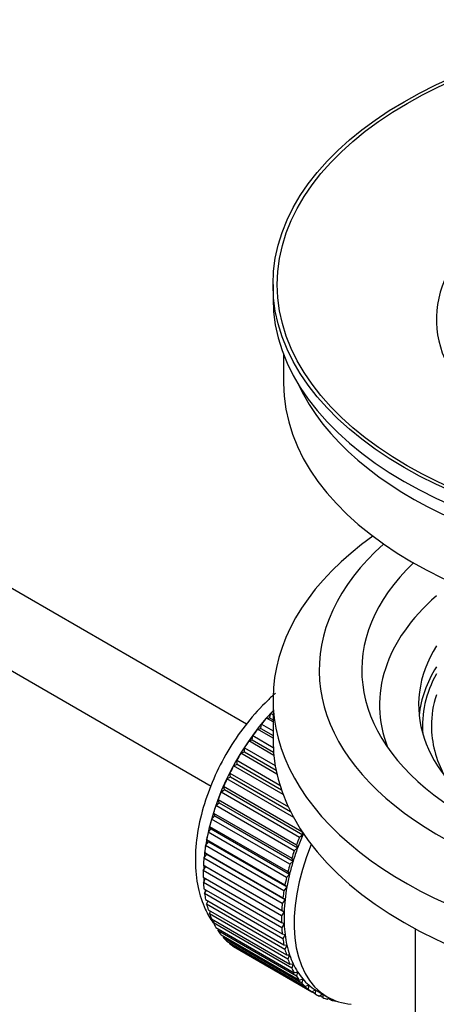
# Model space of a CAD drawing. Units: millimetres. Extents: x 0 to 1368, y 0 to 1778.
# Drawn here: x 1156 to 1185, y 124 to 194 of the extents above; entities that cross this region are included whole.
import ezdxf
from ezdxf import colors
from ezdxf.entities.mleader import LeaderData, LeaderLine
from ezdxf.math import Vec2, Vec3

# ---------------------------------------------------------------- set-up
doc = ezdxf.new("R2010")
doc.units = ezdxf.units.MM
doc.layers.add('DV7_Défaut', color=7, linetype='Continuous')
doc.layers.add('Défaut', color=7, linetype='Continuous')

# ---------------------------------------------------------------- blocks, each defined once
blk = doc.blocks.new('_DOT')
at = {"color": 0}
blk.add_line((0, 0), (-1, 0), dxfattribs=at)
at = {"color": 0, "const_width": 0.333}
blk.add_lwpolyline([(-0.1665, 0, 1), (0.1665, 0, 1)], format="xyb", close=True, dxfattribs=at)
blk = doc.blocks.new('SE6')
at = {"layer": 'DV7_Défaut', "color": 7, "linetype": 'Continuous'}
for p, q in [((1171.857, 144.139), (1072.505, 201.5)), ((1070.227, 197.041), (1169.378, 139.796)), ((1173.731, 175.056), (1173.731, 174.076)), ((1174.481, 170.131), (1174.481, 168.116)), ((1173.731, 145.907), (1173.731, 143.049)), ((1173.495, 144.597), (1173.567, 144.902)), ((1173.567, 144.902), (1173.731, 144.808)), ((1172.866, 143.843), (1172.917, 144.143)), ((1172.917, 144.143), (1173.731, 143.674)), ((1173.271, 144.568), (1173.495, 144.597)), ((1173.731, 144.303), (1173.271, 144.568)), ((1173.495, 144.597), (1173.731, 144.461)), ((1172.271, 143.045), (1172.3, 143.337)), ((1172.3, 143.337), (1173.745, 142.503)), ((1172.636, 143.787), (1172.866, 143.843)), ((1173.731, 143.155), (1172.636, 143.787)), ((1172.866, 143.843), (1173.731, 143.344)), ((1172.035, 142.962), (1172.271, 143.045)), ((1173.788, 141.95), (1172.035, 142.962)), ((1172.271, 143.045), (1173.767, 142.182)), ((1171.474, 142.099), (1171.713, 142.209)), ((1174.009, 140.635), (1171.474, 142.099)), ((1171.713, 142.209), (1171.721, 142.491)), ((1171.713, 142.209), (1173.948, 140.919)), ((1171.721, 142.491), (1173.887, 141.24)), ((1170.957, 141.206), (1171.197, 141.342)), ((1171.197, 141.342), (1171.183, 141.611)), ((1171.183, 141.611), (1174.22, 139.858)), ((1171.197, 141.342), (1174.324, 139.536)), ((1170.727, 140.45), (1170.692, 140.704)), ((1170.692, 140.704), (1174.812, 138.325)), ((1174.448, 139.191), (1170.957, 141.206)), ((1170.488, 140.29), (1170.727, 140.45)), ((1175.192, 137.574), (1170.488, 140.29)), ((1170.727, 140.45), (1174.969, 138.001)), ((1170.071, 139.358), (1170.307, 139.541)), ((1175.586, 136.174), (1170.071, 139.358)), ((1170.307, 139.541), (1170.252, 139.778)), ((1170.252, 139.778), (1175.767, 136.594)), ((1170.307, 139.541), (1175.823, 136.357)), ((1169.709, 138.417), (1169.941, 138.622)), ((1169.941, 138.622), (1169.865, 138.84)), ((1169.865, 138.84), (1175.38, 135.656)), ((1169.941, 138.622), (1175.457, 135.438)), ((1169.632, 137.701), (1169.535, 137.898)), ((1169.535, 137.898), (1175.05, 134.714)), ((1175.225, 135.233), (1169.709, 138.417)), ((1169.406, 137.476), (1169.632, 137.701)), ((1174.922, 134.292), (1169.406, 137.476)), ((1169.632, 137.701), (1175.147, 134.516)), ((1169.164, 136.541), (1169.381, 136.784)), ((1174.679, 133.357), (1169.164, 136.541)), ((1169.381, 136.784), (1169.265, 136.96)), ((1169.265, 136.96), (1174.78, 133.775)), ((1169.381, 136.784), (1174.896, 133.6)), ((1175.767, 136.594), (1175.823, 136.357)), ((1168.984, 135.621), (1169.191, 135.88)), ((1169.191, 135.88), (1169.057, 136.032)), ((1169.057, 136.032), (1174.572, 132.848)), ((1169.191, 135.88), (1174.706, 132.696)), ((1175.823, 136.357), (1175.586, 136.174)), ((1169.063, 134.995), (1168.912, 135.122)), ((1168.912, 135.122), (1174.427, 131.938)), ((1174.499, 132.437), (1168.984, 135.621)), ((1175.457, 135.438), (1175.225, 135.233)), ((1175.38, 135.656), (1175.457, 135.438)), ((1168.868, 134.722), (1169.063, 134.995)), ((1174.383, 131.538), (1168.868, 134.722)), ((1169.063, 134.995), (1174.579, 131.811)), ((1175.147, 134.516), (1174.922, 134.292)), ((1175.05, 134.714), (1175.147, 134.516)), ((1168.817, 133.852), (1168.999, 134.138)), ((1174.333, 130.668), (1168.817, 133.852)), ((1168.999, 134.138), (1168.832, 134.239)), ((1168.832, 134.239), (1174.347, 131.054)), ((1168.999, 134.138), (1174.515, 130.953)), ((1174.78, 133.775), (1174.896, 133.6)), ((1168.817, 133.388), (1174.333, 130.204)), ((1168.832, 133.018), (1168.986, 133.29)), ((1174.347, 129.834), (1168.832, 133.018)), ((1174.896, 133.6), (1174.679, 133.357)), ((1168.868, 132.577), (1174.383, 129.392)), ((1168.912, 132.227), (1169.038, 132.479)), ((1174.706, 132.696), (1174.499, 132.437)), ((1174.572, 132.848), (1174.706, 132.696)), ((1174.427, 129.043), (1168.912, 132.227)), ((1168.984, 131.812), (1174.499, 128.627)), ((1169.057, 131.485), (1169.156, 131.712)), ((1174.579, 131.811), (1174.383, 131.538)), ((1174.427, 131.938), (1174.579, 131.811)), ((1174.572, 128.301), (1169.057, 131.485)), ((1169.164, 131.099), (1174.679, 127.915)), ((1169.265, 130.798), (1169.34, 130.997)), ((1174.515, 130.953), (1174.333, 130.668)), ((1174.347, 131.054), (1174.515, 130.953)), ((1174.78, 127.613), (1169.265, 130.798)), ((1169.406, 130.445), (1174.922, 127.26)), ((1169.535, 130.171), (1169.588, 130.34)), ((1175.05, 126.987), (1169.535, 130.171)), ((1174.333, 130.204), (1174.515, 130.129)), ((1169.709, 129.853), (1175.225, 126.669)), ((1169.865, 129.61), (1169.898, 129.744)), ((1175.38, 126.425), (1169.865, 129.61)), ((1174.515, 130.129), (1174.347, 129.834)), ((1183.731, 129.758), (1183.731, 112.594)), ((1170.071, 129.33), (1175.586, 126.146)), ((1170.252, 129.119), (1170.27, 129.216)), ((1175.767, 125.934), (1170.252, 129.119)), ((1170.488, 128.879), (1176.003, 125.695)), ((1174.383, 129.392), (1174.579, 129.345)), ((1174.579, 129.345), (1174.427, 129.043)), ((1170.692, 128.702), (1170.699, 128.758)), ((1176.208, 125.517), (1170.692, 128.702)), ((1170.957, 128.505), (1176.472, 125.32)), ((1171.183, 128.362), (1171.184, 128.374)), ((1176.699, 125.178), (1171.183, 128.362)), ((1174.499, 128.627), (1174.706, 128.608)), ((1174.706, 128.608), (1174.572, 128.301)), ((1174.679, 127.915), (1174.896, 127.923)), ((1174.896, 127.923), (1174.78, 127.613)), ((1174.922, 127.26), (1175.147, 127.296)), ((1175.147, 127.296), (1175.05, 126.987)), ((1175.225, 126.669), (1175.457, 126.732)), ((1175.457, 126.732), (1175.38, 126.425)), ((1175.586, 126.146), (1175.823, 126.236)), ((1175.823, 126.236), (1175.767, 125.934)), ((1176.003, 125.695), (1176.242, 125.811)), ((1176.242, 125.811), (1176.208, 125.517)), ((1176.472, 125.32), (1176.712, 125.462)), ((1176.712, 125.462), (1176.699, 125.178)), ((1176.837, 125.386), (1177.544, 124.978)), ((1176.989, 125.025), (1177.205, 125.174)), ((1177.236, 124.918), (1177.018, 125.044)), ((1177.229, 125.16), (1177.236, 124.918)), ((1177.551, 124.81), (1177.672, 124.907)), ((1177.816, 124.741), (1177.611, 124.859)), ((1177.804, 124.841), (1177.816, 124.741)), ((1178.151, 124.679), (1178.165, 124.691))]:
    blk.add_line(p, q, dxfattribs=at)
for major_axis in [(31.5, 0), (31.2, 0)]:
    blk.add_ellipse((1205.231, 175.056), major_axis=major_axis, ratio=0.57735, dxfattribs=at)
for centre, major_axis, start_param, end_param in [((1205.231, 172.606), (20, 0), 2.671104, 6.283185), ((1205.231, 174.076), (31.5, 0), 3.141593, 6.283185), ((1205.231, 168.116), (30.75, 0), 3.141593, 6.283185), ((1205.231, 172.606), (30.75, 0), 3.401333, 6.023445), ((1205.231, 145.907), (31.5, 0), 2.460237, 6.283185), ((1205.231, 147.948), (28.25, 0), 2.566976, 6.283185), ((1205.231, 147.948), (25.25, 0), 2.59813, 6.283185), ((1205.231, 145.499), (23.999, 0), 2.55597, 3.357423), ((1205.231, 145.499), (21.25, 0), 2.796891, 3.868159), ((1205.231, 144.029), (21.25, 0), 2.796891, 3.081661), ((1205.231, 144.029), (20.976, 0), 2.835342, 3.189273), ((1205.231, 144.029), (-20.35, 0), 6.097451, 6.283185), ((1176.805, 138.395), (5.625, 9.743), 1.182193, 2.254983), ((1176.946, 138.314), (5.75, 9.959), 1.191961, 1.214048), ((1176.946, 138.314), (5.75, 9.959), 1.254346, 1.303808), ((1205.231, 144.029), (-20.35, 0), 0, 0.303463), ((1176.946, 138.314), (5.75, 9.959), 1.344106, 1.393567), ((1176.946, 138.314), (5.75, 9.959), 1.433866, 1.483327), ((1205.231, 143.049), (31.5, 0), 3.141593, 6.283185), ((1176.946, 138.314), (-5.75, -9.959), 4.665218, 4.71468), ((1176.946, 138.314), (-5.75, -9.959), 4.754978, 4.804439), ((1176.946, 138.314), (-5.75, -9.959), -1.438447, -1.388986), ((1176.946, 138.314), (-5.75, -9.959), -1.348688, -1.299226), ((1176.946, 138.314), (-5.75, -9.959), -1.258928, -1.209466), ((1176.946, 138.314), (-5.75, -9.959), -1.169168, -1.119707), ((1176.946, 138.314), (-5.75, -9.959), -1.079408, -1.029947), ((1182.462, 135.129), (-5.75, -9.959), -1.348688, -1.299226), ((1182.462, 135.129), (-5.625, -9.743), -1.368837, -1.279077), ((1176.946, 138.314), (-5.75, -9.959), -0.989648, -0.940187), ((1183.169, 134.721), (-5.625, -9.743), 4.939342, 6.283185), ((1182.462, 135.129), (-5.75, -9.959), -1.258928, -1.209466), ((1182.462, 135.129), (-5.625, -9.743), -1.279077, -1.189317), ((1176.946, 138.314), (-5.75, -9.959), -0.899889, -0.850427), ((1182.462, 135.129), (-5.625, -9.743), -1.189317, -1.099557), ((1176.946, 138.314), (-5.75, -9.959), -0.810129, -0.760668), ((1176.805, 138.395), (5.625, 9.743), -3.97227, -3.938075), ((1182.462, 135.129), (-5.75, -9.959), -1.169168, -1.119707), ((1176.946, 138.314), (-5.75, -9.959), -0.720369, -0.670908), ((1176.805, 138.395), (5.625, 9.743), -3.878615, -3.848215), ((1182.462, 135.129), (-5.75, -9.959), -1.079408, -1.029947), ((1182.462, 135.129), (-5.625, -9.743), -1.099557, -1.009798), ((1176.805, 138.395), (5.625, 9.743), -3.783987, -3.758625), ((1182.462, 135.129), (-5.75, -9.959), -0.989648, -0.940187), ((1182.462, 135.129), (-5.625, -9.743), -1.009798, -0.920038), ((1176.946, 138.314), (-5.75, -9.959), -0.630609, -0.581148), ((1182.462, 135.129), (-5.625, -9.743), -0.920038, -0.830278), ((1176.946, 138.314), (-5.75, -9.959), -0.540849, -0.491388), ((1182.462, 135.129), (-5.75, -9.959), -0.899889, -0.850427), ((1182.462, 135.129), (-5.625, -9.743), -0.830278, -0.740518), ((1176.946, 138.314), (-5.75, -9.959), -0.45109, -0.401628), ((1176.946, 138.314), (-5.75, -9.959), -0.36133, -0.311869), ((1182.462, 135.129), (-5.75, -9.959), -0.810129, -0.760668), ((1176.946, 138.314), (-5.75, -9.959), -0.27157, -0.222109), ((1182.462, 135.129), (-5.75, -9.959), -0.720369, -0.670908), ((1182.462, 135.129), (-5.625, -9.743), -0.740518, -0.650758), ((1176.946, 138.314), (-5.75, -9.959), -0.18181, -0.132349), ((1182.462, 135.129), (-5.75, -9.959), -0.630609, -0.581148), ((1182.462, 135.129), (-5.625, -9.743), -0.650758, -0.560999), ((1176.946, 138.314), (-5.75, -9.959), 6.191135, 6.240596), ((1182.462, 135.129), (-5.75, -9.959), -0.540849, -0.491388), ((1182.462, 135.129), (-5.625, -9.743), -0.560999, -0.471239), ((1182.462, 135.129), (-5.75, -9.959), -0.45109, -0.401628), ((1182.462, 135.129), (-5.625, -9.743), -0.471239, -0.381479), ((1182.462, 135.129), (-5.75, -9.959), -0.36133, -0.311869), ((1182.462, 135.129), (-5.625, -9.743), -0.381479, -0.291719), ((1182.462, 135.129), (-5.625, -9.743), -0.291719, -0.20196), ((1182.462, 135.129), (-5.75, -9.959), -0.27157, -0.222109), ((1182.462, 135.129), (-5.625, -9.743), 6.081226, 6.170986), ((1182.462, 135.129), (-5.75, -9.959), -0.18181, -0.132349), ((1182.462, 135.129), (-5.75, -9.959), 6.191135, 6.240596), ((1182.462, 135.129), (-5.625, -9.743), 6.170986, 6.260745), ((1182.462, 135.129), (5.625, 9.743), 3.119153, 3.141593), ((1182.462, 135.129), (5.75, 9.959), 3.139302, 3.188763), ((1182.462, 135.129), (-5.75, -9.959), 0.087469, 0.13693), ((1183.169, 134.721), (-5.625, -9.743), 0, 0.267463), ((1182.462, 135.129), (-5.75, -9.959), 0.177229, 0.22669)]:
    blk.add_ellipse(centre, major_axis=major_axis, ratio=0.57735, start_param=start_param, end_param=end_param, dxfattribs=at)
blk.add_open_spline([(1173.909, 146.319), (1173.724, 146.158), (1173.025, 145.519), (1171.909, 144.29), (1170.653, 142.497), (1169.622, 140.561), (1168.849, 138.541), (1168.366, 136.505), (1168.206, 134.511), (1168.391, 132.699), (1168.862, 131.247), (1169.306, 130.484), (1169.519, 130.182)], degree=3, knots=[0, 0, 0, 0, 0.039856, 0.151259, 0.262262, 0.373167, 0.484409, 0.596418, 0.70974, 0.824644, 0.92695, 1, 1, 1, 1], dxfattribs=at)

msp = doc.modelspace()

# ---------------------------------------------------------------- block references
at = {"layer": 'Défaut'}
msp.add_blockref('SE6', (0, 0), dxfattribs=at)

# ---------------------------------------------------------------- leaders
at = {"layer": 'Défaut', "color": 7, "linetype": 'Continuous'}
ml = msp.add_multileader_mtext('Standard', dxfattribs=at)
ml.set_content('{\\pxsm0.9;\\fSolid Edge ISO|b1||i0||c0|p34;\\W1.;27/06/2016\\P}', color=256)
ml.set_leader_properties()
ml.set_arrow_properties(name='DOT')
ml.build(insert=Vec2(0, 0))
ml.multileader.update_dxf_attribs({"leader_type": 0, "dogleg_length": 0, "arrow_head_size": 12})
ctx = ml.context
ctx.base_point, ctx.char_height, ctx.arrow_head_size, ctx.landing_gap_size = Vec3(1280.685, 1765.647), 12, 12, 4.2
notes = []
notes.append((ctx, [(0, (0, 0, 0), (0, 0), (1, 0), 1, [])]))
ctx.mtext.insert = Vec3(1282.685, 1771.768)
for ctx, leaders in notes:
    for number, flags, end, landing, length, lines in leaders:
        leader = LeaderData()
        leader.index, (leader.has_last_leader_line, leader.has_dogleg_vector, leader.attachment_direction) = number, flags
        leader.last_leader_point, leader.dogleg_vector, leader.dogleg_length = Vec3(end), Vec3(landing), length
        for number, points, colour, breaks in lines:
            line = LeaderLine()
            line.index, line.vertices, line.color, line.breaks = number, Vec3.list(points), colors.encode_raw_color(colour), breaks
            leader.lines.append(line)
        ctx.leaders.append(leader)

doc.saveas('drawing.dxf')
